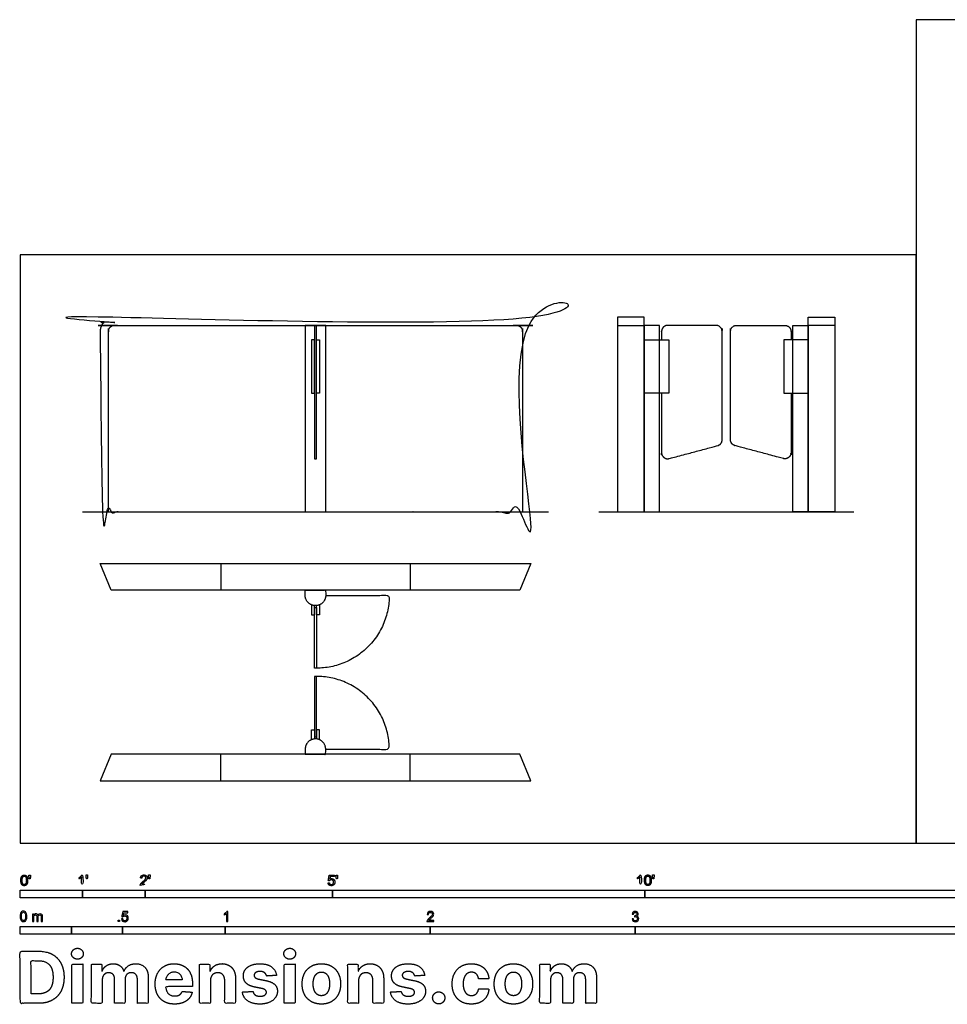
# Model space of a CAD drawing. Units: metres. Extents: x 0 to 9.05, y -0.79 to 4.02.
# Drawn here: x 0 to 4.52, y -0.79 to 4.02 of the extents above; entities that cross this region are included whole.
import ezdxf

# ---------------------------------------------------------------- set-up
doc = ezdxf.new("R2010")
doc.units = ezdxf.units.M
for name, color, linetype, true_color in [('2D$AG-BUILDINGS', 7, 'Continuous', 0x66ccff), ('2D$AG-DETAILS', 7, 'Continuous', 0x66ffff), ('2D$AG-DETAILS-DIAGRAM', 7, 'Continuous', 0xccff66), ('2D$AG-DIAGRAM', 7, 'Continuous', 0xfecc66), ('2D$N-SYMB', 7, 'Continuous', 0x800040), ('2D$X-DIMENSIONS.COM', 7, 'Continuous', 0x800080), ('2D$X-VPRT', 7, 'Continuous', 0xfb02ff)]:
    doc.layers.add(name, color=color, linetype=linetype, true_color=true_color)

msp = doc.modelspace()

# ---------------------------------------------------------------- linework, layer by layer
at = {"layer": '2D$AG-BUILDINGS'}
for points in [[(2.9147, 1.6171), (3.0447, 1.6171), (3.0447, 2.5671), (2.9147, 2.5671)], [(3.9747, 1.6171), (3.8447, 1.6171), (3.8447, 2.5671), (3.9747, 2.5671)], [(1.3907, 1.6171), (1.4907, 1.6171), (1.4907, 2.5271), (1.3907, 2.5271)], [(1.4357, 1.8762), (1.4457, 1.8762), (1.4457, 2.5271), (1.4357, 2.5271)], [(1.4207, 2.1971), (1.4357, 2.1971), (1.4357, 2.4571), (1.4207, 2.4571)], [(1.4607, 2.1971), (1.4457, 2.1971), (1.4457, 2.4571), (1.4607, 2.4571)], [(3.164, 2.1971), (3.0447, 2.1971), (3.0447, 2.4571), (3.164, 2.4571)], [(3.7255, 2.1971), (3.8447, 2.1971), (3.8447, 2.4571), (3.7255, 2.4571)], [(2.4369, 1.2345), (0.4446, 1.2345), (0.3907, 1.3645), (2.4907, 1.3645)], [(1.4457, 0.8545), (1.4357, 0.8545), (1.4357, 1.1503), (1.4457, 1.1503)], [(1.4457, 0.8145), (1.4357, 0.8145), (1.4357, 0.5188), (1.4457, 0.5188)], [(2.4369, 0.4345), (0.4446, 0.4345), (0.3907, 0.3045), (2.4907, 0.3045)]]:
    msp.add_lwpolyline(points, close=True, dxfattribs=at)
for points in [[(2.9147, 2.5271), (3.0447, 2.5271)], [(3.1197, 2.4571), (3.1197, 2.5271), (3.0447, 2.5271), (3.0447, 1.6171), (3.1197, 1.6171), (3.1197, 2.1971)], [(3.7697, 2.4571), (3.7697, 2.5271), (3.8447, 2.5271), (3.8447, 1.6171), (3.7697, 1.6171), (3.7697, 2.1971)], [(3.9747, 2.5271), (3.8447, 2.5271)], [(3.1197, 2.1971), (3.1197, 2.4571)], [(3.7697, 2.1971), (3.7697, 2.4571)], [(1.4207, 1.1637), (1.4207, 1.1153), (1.4357, 1.1153), (1.4357, 1.1598)], [(1.4607, 1.1637), (1.4607, 1.1153), (1.4457, 1.1153), (1.4457, 1.1598)], [(1.4207, 0.5054), (1.4207, 0.5538), (1.4357, 0.5538), (1.4357, 0.5093)], [(1.4607, 0.5054), (1.4607, 0.5538), (1.4457, 0.5538), (1.4457, 0.5093)]]:
    msp.add_lwpolyline(points, dxfattribs=at)
for points, weights, knots in [([(0.3907, 2.4971), (0.3907, 2.5671), (0.4607, 2.5671), (1.4407, 2.5671), (2.4207, 2.5671), (2.4907, 2.5671), (2.4907, 2.4971), (2.4907, 2.0571), (2.4907, 1.6171), (1.4407, 1.6171), (0.3907, 1.6171), (0.3907, 2.0571), (0.3907, 2.4971)], [1, 0.707106781187, 1, 1, 1, 0.707106781187, 1, 1, 1, 1, 1, 1, 1], [0.926316, 0.926316, 0.926316, 11.92189, 11.92189, 12.855223, 12.855223, 23.850798, 23.850798, 24.777113, 24.777113, 234.777113, 234.777113, 235.703429, 235.703429, 235.703429]), ([(0.4307, 1.6171), (0.4307, 2.0571), (0.4307, 2.4971), (0.4307, 2.5271), (0.4607, 2.5271), (1.4407, 2.5271), (2.4207, 2.5271), (2.4507, 2.5271), (2.4507, 2.4971), (2.4507, 2.0571), (2.4507, 1.6171)], [1, 1, 1, 0.707106781186, 1, 1, 1, 0.707106781186, 1, 1, 1], [0, 0, 0, 14.729731, 14.729731, 189.574914, 189.574914, 204.416234, 204.416234, 379.261417, 379.261417, 393.991149, 393.991149, 393.991149]), ([(3.129, 2.1971), (3.129, 2.0517), (3.129, 1.9062), (3.129, 1.8914), (3.1407, 1.8824), (3.1525, 1.8734), (3.1667, 1.8772), (3.2846, 1.9088), (3.4025, 1.9404), (3.4247, 1.9463), (3.4247, 1.9694), (3.4247, 2.2332), (3.4247, 2.4971), (3.4247, 2.5271), (3.3947, 2.5271), (3.2769, 2.5271), (3.159, 2.5271), (3.129, 2.5271), (3.129, 2.4971), (3.129, 2.4771), (3.129, 2.4571)], [1, 1, 1, 0.896872741533, 1, 0.896872741533, 1, 1, 1, 0.793353340291, 1, 1, 1, 0.707106781187, 1, 1, 1, 0.707106781187, 1, 1, 1], [15.512141, 15.512141, 15.512141, 15.952903, 15.952903, 18.701797, 18.701797, 21.45069, 21.45069, 22.247811, 22.247811, 26.174802, 26.174802, 27.083508, 27.083508, 31.795897, 31.795897, 32.593018, 32.593018, 37.305407, 37.305407, 37.366013, 37.366013, 37.366013]), ([(3.7605, 2.1971), (3.7605, 2.0517), (3.7605, 1.9062), (3.7605, 1.8914), (3.7487, 1.8824), (3.737, 1.8734), (3.7227, 1.8772), (3.6048, 1.9088), (3.487, 1.9404), (3.4647, 1.9463), (3.4647, 1.9694), (3.4647, 2.2332), (3.4647, 2.4971), (3.4647, 2.5271), (3.4947, 2.5271), (3.6126, 2.5271), (3.7305, 2.5271), (3.7605, 2.5271), (3.7605, 2.4971), (3.7605, 2.4771), (3.7605, 2.4571)], [1, 1, 1, 0.896872741533, 1, 0.896872741533, 1, 1, 1, 0.793353340291, 1, 1, 1, 0.707106781187, 1, 1, 1, 0.707106781187, 1, 1, 1], [15.512141, 15.512141, 15.512141, 15.952903, 15.952903, 18.701797, 18.701797, 21.45069, 21.45069, 22.247811, 22.247811, 26.174802, 26.174802, 27.083508, 27.083508, 31.795897, 31.795897, 32.593018, 32.593018, 37.305407, 37.305407, 37.366013, 37.366013, 37.366013]), ([(1.3907, 1.2345), (1.3907, 1.222), (1.3907, 1.2095), (1.3907, 1.1595), (1.4407, 1.1595), (1.4907, 1.1595), (1.4907, 1.2095), (1.4907, 1.222), (1.4907, 1.2345), (1.4407, 1.2345), (1.3907, 1.2345)], [1, 1, 1, 0.707106781187, 1, 0.707106781186, 1, 1, 1, 1, 1], [0, 0, 0, 0.333333, 0.333333, 8.187315, 8.187315, 16.041297, 16.041297, 16.37463, 16.37463, 26.37463, 26.37463, 26.37463]), ([(1.3907, 0.4345), (1.3907, 0.447), (1.3907, 0.4595), (1.3907, 0.5095), (1.4407, 0.5095), (1.4907, 0.5095), (1.4907, 0.4595), (1.4907, 0.447), (1.4907, 0.4345), (1.4407, 0.4345), (1.3907, 0.4345)], [1, 1, 1, 0.707106781187, 1, 0.707106781186, 1, 1, 1, 1, 1], [0, 0, 0, 0.333333, 0.333333, 8.187315, 8.187315, 16.041297, 16.041297, 16.37463, 16.37463, 26.37463, 26.37463, 26.37463])]:
    msp.add_rational_spline(points, weights, degree=2, knots=knots, dxfattribs=at)
at = {"layer": '2D$AG-DETAILS'}
for points in [[(0.9786, 1.3645), (0.9786, 1.2345)], [(1.9028, 1.3645), (1.9028, 1.2345)], [(0.9786, 0.3045), (0.9786, 0.4345)], [(1.9028, 0.3045), (1.9028, 0.4345)]]:
    msp.add_lwpolyline(points, dxfattribs=at)
at = {"layer": '2D$AG-DETAILS-DIAGRAM'}
for points in [[(1.4907, 1.2095), (1.6457, 1.2095), (1.8008, 1.2095), (1.8007, 0.8545), (1.4457, 0.8545)], [(1.4907, 0.4595), (1.6457, 0.4595), (1.8008, 0.4595), (1.8007, 0.8145), (1.4457, 0.8145)]]:
    msp.add_rational_spline(points, [1, 1, 1, 0.707139954548, 1], degree=2, knots=[5.126326, 5.126326, 5.126326, 37, 37, 94.330641, 94.330641, 94.330641], dxfattribs=at)
at = {"layer": '2D$AG-DIAGRAM'}
for points in [[(0.3045, 1.6171), (2.5769, 1.6171)], [(2.8231, 1.6171), (4.0664, 1.6171)]]:
    msp.add_lwpolyline(points, dxfattribs=at)
at = {"layer": '2D$N-SYMB'}
for points in [[(0, -0.2667), (0, -0.2286), (0.3048, -0.2286), (0.3048, -0.2667)], [(0.3048, -0.2667), (0.3048, -0.2286), (0.6096, -0.2286), (0.6096, -0.2667)], [(0.6096, -0.2667), (0.6096, -0.2286), (1.524, -0.2286), (1.524, -0.2667)], [(1.524, -0.2667), (1.524, -0.2286), (3.048, -0.2286), (3.048, -0.2667)], [(3.048, -0.2667), (3.048, -0.2286), (6.096, -0.2286), (6.096, -0.2667)], [(0.4786, -0.3823), (0.4786, -0.3754), (0.4855, -0.3754), (0.4855, -0.3823)], [(0, -0.4436), (0, -0.4055), (0.25, -0.4055), (0.25, -0.4436)], [(0.25, -0.4436), (0.25, -0.4055), (0.5, -0.4055), (0.5, -0.4436)], [(0.5, -0.4436), (0.5, -0.4055), (1, -0.4055), (1, -0.4436)], [(1, -0.4436), (1, -0.4055), (2, -0.4055), (2, -0.4436)], [(2, -0.4436), (2, -0.4055), (3, -0.4055), (3, -0.4436)], [(3, -0.4436), (3, -0.4055), (5, -0.4055), (5, -0.4436)]]:
    msp.add_lwpolyline(points, close=True, dxfattribs=at)
for points, degree, knots in [([(0.0037, -0.181), (0.0037, -0.1953), (0.0087, -0.2016), (0.0129, -0.2069), (0.0202, -0.2069), (0.0258, -0.2069), (0.0294, -0.2039), (0.0331, -0.2009), (0.0349, -0.1954), (0.0368, -0.1899), (0.0368, -0.181), (0.0368, -0.1734), (0.0356, -0.169), (0.0345, -0.1645), (0.0325, -0.1615), (0.0305, -0.1584), (0.0274, -0.1567), (0.0243, -0.1551), (0.0202, -0.1551), (0.0147, -0.1551), (0.011, -0.158), (0.0074, -0.161), (0.0055, -0.1665), (0.0037, -0.172), (0.0037, -0.181)], 2, [-12, -12, -12, -11, -11, -10, -10, -9, -9, -8, -8, -7, -7, -6, -6, -5, -5, -4, -4, -3, -3, -2, -2, -1, -1, 0, 0, 0]), ([(0.0101, -0.181), (0.0101, -0.1935), (0.013, -0.1976), (0.0159, -0.2018), (0.0202, -0.2018), (0.0245, -0.2018), (0.0274, -0.1976), (0.0304, -0.1935), (0.0304, -0.181), (0.0304, -0.1685), (0.0274, -0.1643), (0.0245, -0.1602), (0.0202, -0.1602), (0.0159, -0.1602), (0.0133, -0.1639), (0.0101, -0.1685), (0.0101, -0.181)], 2, [0, 0, 0, 1, 1, 2, 2, 3, 3, 4, 4, 5, 5, 6, 6, 7, 7, 8, 8, 8]), ([(0.0449, -0.1732), (0.0468, -0.1732), (0.0487, -0.1732), (0.0495, -0.1685), (0.0504, -0.1638), (0.0504, -0.1595), (0.0504, -0.1553), (0.0468, -0.1553), (0.0433, -0.1553), (0.0433, -0.1595), (0.0433, -0.1638), (0.0441, -0.1685), (0.0449, -0.1732)], 2, [-6, -6, -6, -5, -5, -4, -4, -3, -3, -2, -2, -1, -1, 0, 0, 0]), ([(0.2998, -0.1656), (0.2998, -0.1855), (0.2998, -0.2054), (0.3029, -0.2054), (0.306, -0.2054), (0.306, -0.1799), (0.306, -0.1544), (0.304, -0.1544), (0.302, -0.1544), (0.3004, -0.1577), (0.2964, -0.1612), (0.2925, -0.1647), (0.2873, -0.1671), (0.2873, -0.1701), (0.2873, -0.1732), (0.2902, -0.1721), (0.2939, -0.1699), (0.2975, -0.1678), (0.2998, -0.1656)], 2, [0, 0, 0, 0.130311, 0.130311, 0.150761, 0.150761, 0.317996, 0.317996, 0.331175, 0.331175, 1.331175, 1.331175, 2.331175, 2.331175, 3.331175, 3.331175, 4.331175, 4.331175, 5.331175, 5.331175, 5.331175]), ([(0.3237, -0.1726), (0.3257, -0.1726), (0.3276, -0.1726), (0.3284, -0.1678), (0.3292, -0.1631), (0.3292, -0.1588), (0.3292, -0.1546), (0.3257, -0.1546), (0.3221, -0.1546), (0.3221, -0.1588), (0.3221, -0.1631), (0.3229, -0.1678), (0.3237, -0.1726)], 2, [-6, -6, -6, -5, -5, -4, -4, -3, -3, -2, -2, -1, -1, 0, 0, 0]), ([(0.5863, -0.2054), (0.6031, -0.2054), (0.6198, -0.2054), (0.6198, -0.2024), (0.6198, -0.1994), (0.6074, -0.1994), (0.5949, -0.1994), (0.596, -0.1977), (0.5976, -0.196), (0.5992, -0.1943), (0.6048, -0.1896), (0.6115, -0.1839), (0.6144, -0.1807), (0.6173, -0.1774), (0.6185, -0.1745), (0.6198, -0.1715), (0.6198, -0.1685), (0.6198, -0.1625), (0.6155, -0.1584), (0.6113, -0.1544), (0.6039, -0.1544), (0.5967, -0.1544), (0.5924, -0.1581), (0.5881, -0.1619), (0.5875, -0.1691), (0.5907, -0.1694), (0.5939, -0.1697), (0.5939, -0.165), (0.5966, -0.1623), (0.5993, -0.1596), (0.6038, -0.1596), (0.6081, -0.1596), (0.6107, -0.1621), (0.6134, -0.1646), (0.6134, -0.1683), (0.6134, -0.1719), (0.6105, -0.1758), (0.6075, -0.1798), (0.5993, -0.1866), (0.5939, -0.191), (0.5911, -0.1943), (0.5883, -0.1976), (0.587, -0.201), (0.5862, -0.2031), (0.5863, -0.2054)], 2, [0, 0, 0, 0.110089, 0.110089, 0.129743, 0.129743, 0.211429, 0.211429, 1.211429, 1.211429, 2.211429, 2.211429, 3.211429, 3.211429, 4.211429, 4.211429, 5.211429, 5.211429, 6.211429, 6.211429, 7.211429, 7.211429, 8.211429, 8.211429, 9.211429, 9.211429, 10.211429, 10.211429, 11.211429, 11.211429, 12.211429, 12.211429, 13.211429, 13.211429, 14.211429, 14.211429, 15.211429, 15.211429, 16.211429, 16.211429, 17.211429, 17.211429, 18.211429, 18.211429, 19.211429, 19.211429, 19.211429]), ([(0.6283, -0.1726), (0.6302, -0.1726), (0.6321, -0.1726), (0.633, -0.1678), (0.6338, -0.1631), (0.6338, -0.1588), (0.6338, -0.1546), (0.6302, -0.1546), (0.6267, -0.1546), (0.6267, -0.1588), (0.6267, -0.1631), (0.6275, -0.1678), (0.6283, -0.1726)], 2, [-6, -6, -6, -5, -5, -4, -4, -3, -3, -2, -2, -1, -1, 0, 0, 0]), ([(1.502, -0.1927), (1.5026, -0.1991), (1.507, -0.203), (1.5114, -0.2069), (1.5183, -0.2069), (1.5268, -0.2069), (1.5317, -0.2007), (1.5357, -0.1957), (1.5357, -0.1888), (1.5357, -0.1816), (1.5311, -0.177), (1.5265, -0.1724), (1.5199, -0.1724), (1.5149, -0.1724), (1.5103, -0.1756), (1.5117, -0.1687), (1.513, -0.1619), (1.5232, -0.1619), (1.5333, -0.1619), (1.5333, -0.1589), (1.5333, -0.156), (1.5207, -0.156), (1.508, -0.156), (1.5056, -0.169), (1.5031, -0.182), (1.506, -0.1824), (1.509, -0.1828), (1.5104, -0.1806), (1.5128, -0.1793), (1.5152, -0.1779), (1.5182, -0.1779), (1.5231, -0.1779), (1.5261, -0.181), (1.5291, -0.1841), (1.5291, -0.1894), (1.5291, -0.195), (1.5259, -0.1984), (1.5228, -0.2018), (1.5183, -0.2018), (1.5146, -0.2018), (1.5119, -0.1994), (1.5093, -0.197), (1.5086, -0.1922), (1.5053, -0.1925), (1.502, -0.1927)], 2, [-29, -29, -29, -28, -28, -27, -27, -26, -26, -25, -25, -24, -24, -23, -23, -22, -22, -21, -21, -20, -20, -19, -19, -18, -18, -17, -17, -16, -16, -15, -15, -14, -14, -13, -13, -12, -12, -11, -11, -10, -10, -9, -9, -8, -8, -7, -7, -7]), ([(1.5432, -0.1732), (1.5451, -0.1732), (1.5471, -0.1732), (1.5479, -0.1685), (1.5487, -0.1638), (1.5487, -0.1595), (1.5487, -0.1553), (1.5452, -0.1553), (1.5416, -0.1553), (1.5416, -0.1595), (1.5416, -0.1638), (1.5424, -0.1685), (1.5432, -0.1732)], 2, [-6, -6, -6, -5, -5, -4, -4, -3, -3, -2, -2, -1, -1, 0, 0, 0]), ([(3.0234, -0.1656), (3.0234, -0.1855), (3.0234, -0.2054), (3.0265, -0.2054), (3.0296, -0.2054), (3.0296, -0.1799), (3.0296, -0.1544), (3.0276, -0.1544), (3.0256, -0.1544), (3.024, -0.1577), (3.0201, -0.1612), (3.0162, -0.1647), (3.0109, -0.1671), (3.0109, -0.1701), (3.0109, -0.1732), (3.0138, -0.1721), (3.0175, -0.1699), (3.0211, -0.1678), (3.0234, -0.1656)], 2, [0, 0, 0, 0.130311, 0.130311, 0.150761, 0.150761, 0.317996, 0.317996, 0.331175, 0.331175, 1.331175, 1.331175, 2.331175, 2.331175, 3.331175, 3.331175, 4.331175, 4.331175, 5.331175, 5.331175, 5.331175]), ([(3.0456, -0.1803), (3.0456, -0.1946), (3.0506, -0.201), (3.0548, -0.2062), (3.0621, -0.2062), (3.0677, -0.2062), (3.0714, -0.2032), (3.075, -0.2002), (3.0769, -0.1948), (3.0787, -0.1893), (3.0787, -0.1803), (3.0787, -0.1728), (3.0776, -0.1683), (3.0764, -0.1639), (3.0744, -0.1608), (3.0724, -0.1577), (3.0693, -0.156), (3.0662, -0.1544), (3.0621, -0.1544), (3.0566, -0.1544), (3.0529, -0.1574), (3.0493, -0.1603), (3.0474, -0.1658), (3.0456, -0.1713), (3.0456, -0.1803)], 2, [-12, -12, -12, -11, -11, -10, -10, -9, -9, -8, -8, -7, -7, -6, -6, -5, -5, -4, -4, -3, -3, -2, -2, -1, -1, 0, 0, 0]), ([(3.052, -0.1803), (3.052, -0.1928), (3.0549, -0.197), (3.0578, -0.2011), (3.0621, -0.2011), (3.0664, -0.2011), (3.0694, -0.1969), (3.0723, -0.1928), (3.0723, -0.1803), (3.0723, -0.1678), (3.0694, -0.1637), (3.0664, -0.1596), (3.0621, -0.1596), (3.0578, -0.1596), (3.0552, -0.1632), (3.052, -0.1678), (3.052, -0.1803)], 2, [0, 0, 0, 1, 1, 2, 2, 3, 3, 4, 4, 5, 5, 6, 6, 7, 7, 8, 8, 8]), ([(3.0868, -0.1726), (3.0887, -0.1726), (3.0906, -0.1726), (3.0915, -0.1678), (3.0923, -0.1631), (3.0923, -0.1588), (3.0923, -0.1546), (3.0888, -0.1546), (3.0852, -0.1546), (3.0852, -0.1588), (3.0852, -0.1631), (3.086, -0.1678), (3.0868, -0.1726)], 2, [-6, -6, -6, -5, -5, -4, -4, -3, -3, -2, -2, -1, -1, 0, 0, 0]), ([(0, -0.3565), (0, -0.3508), (0.0006, -0.3459), (0.0018, -0.3423), (0.003, -0.3387), (0.0048, -0.336), (0.0072, -0.3339), (0.0096, -0.3321), (0.0127, -0.3309), (0.0163, -0.3309), (0.019, -0.3309), (0.0214, -0.3315), (0.0235, -0.3327), (0.0256, -0.3336), (0.0271, -0.3354), (0.0286, -0.3372), (0.0298, -0.3393), (0.0307, -0.3417), (0.0316, -0.3447), (0.0322, -0.3478), (0.0328, -0.3517), (0.0328, -0.3565), (0.0328, -0.3625), (0.0322, -0.3673), (0.031, -0.3709), (0.0298, -0.3746), (0.028, -0.3773), (0.0256, -0.3794), (0.0232, -0.3812), (0.0202, -0.3818), (0.0163, -0.3818), (0.0114, -0.3818), (0.0078, -0.3806), (0.0051, -0.377), (0.0018, -0.3728), (0, -0.3661), (0, -0.3565)], 3, [0, 0, 0, 0, 1, 1, 1, 2, 2, 2, 3, 3, 3, 4, 4, 4, 5, 5, 5, 6, 6, 6, 7, 7, 7, 8, 8, 8, 9, 9, 9, 10, 10, 10, 11, 11, 11, 12, 12, 12, 12]), ([(0.0063, -0.3565), (0.0063, -0.3649), (0.0072, -0.3703), (0.0093, -0.3731), (0.0111, -0.3758), (0.0136, -0.3773), (0.0163, -0.3773), (0.0193, -0.3773), (0.0217, -0.3758), (0.0235, -0.3731), (0.0253, -0.3703), (0.0265, -0.3649), (0.0265, -0.3565), (0.0265, -0.3484), (0.0253, -0.3429), (0.0235, -0.3402), (0.0217, -0.3375), (0.0193, -0.336), (0.0163, -0.336), (0.0136, -0.336), (0.0111, -0.3372), (0.0096, -0.3396), (0.0075, -0.3426), (0.0063, -0.3484), (0.0063, -0.3565)], 3, [0, 0, 0, 0, 1, 1, 1, 2, 2, 2, 3, 3, 3, 4, 4, 4, 5, 5, 5, 6, 6, 6, 7, 7, 7, 8, 8, 8, 8]), ([(0.4946, -0.3693), (0.4967, -0.3691), (0.4988, -0.3689), (0.5009, -0.3687), (0.5015, -0.372), (0.5024, -0.3741), (0.5042, -0.376), (0.506, -0.3775), (0.5081, -0.3784), (0.5105, -0.3784), (0.5136, -0.3784), (0.516, -0.3772), (0.5181, -0.3748), (0.5202, -0.3726), (0.5211, -0.3696), (0.5211, -0.366), (0.5211, -0.3624), (0.5202, -0.3597), (0.5184, -0.3576), (0.5163, -0.3558), (0.5136, -0.3546), (0.5105, -0.3546), (0.5084, -0.3546), (0.5066, -0.3552), (0.5051, -0.3561), (0.5036, -0.357), (0.5024, -0.3582), (0.5015, -0.3594), (0.4995, -0.3592), (0.4975, -0.359), (0.4955, -0.3588), (0.4971, -0.3502), (0.4987, -0.3415), (0.5003, -0.3329), (0.5086, -0.3329), (0.517, -0.3329), (0.5253, -0.3329), (0.5253, -0.3349), (0.5253, -0.3369), (0.5253, -0.3389), (0.5187, -0.3389), (0.512, -0.3389), (0.5054, -0.3389), (0.5045, -0.3434), (0.5036, -0.3479), (0.5027, -0.3525), (0.5057, -0.3504), (0.5087, -0.3491), (0.512, -0.3491), (0.5166, -0.3491), (0.5202, -0.3507), (0.5232, -0.3537), (0.5262, -0.3567), (0.5277, -0.3606), (0.5277, -0.3654), (0.5277, -0.3699), (0.5265, -0.3738), (0.5238, -0.3772), (0.5205, -0.3814), (0.5163, -0.3829), (0.5105, -0.3829), (0.506, -0.3829), (0.5024, -0.382), (0.4994, -0.3796), (0.4967, -0.3769), (0.4949, -0.3735), (0.4946, -0.3693)], 3, [0, 0, 0, 0, 1, 1, 1, 2, 2, 2, 3, 3, 3, 4, 4, 4, 5, 5, 5, 6, 6, 6, 7, 7, 7, 8, 8, 8, 9, 9, 9, 10, 10, 10, 11, 11, 11, 12, 12, 12, 13, 13, 13, 14, 14, 14, 15, 15, 15, 16, 16, 16, 17, 17, 17, 18, 18, 18, 19, 19, 19, 20, 20, 20, 21, 21, 21, 22, 22, 22, 22]), ([(1.013, -0.3823), (1.0109, -0.3823), (1.0089, -0.3823), (1.0069, -0.3823), (1.0069, -0.3692), (1.0069, -0.3562), (1.0069, -0.3431), (1.0054, -0.3446), (1.0033, -0.3461), (1.0009, -0.3473), (0.9985, -0.3488), (0.9964, -0.3501), (0.9946, -0.3507), (0.9946, -0.3486), (0.9946, -0.3466), (0.9946, -0.3446), (0.9979, -0.3431), (1.0009, -0.341), (1.0036, -0.3389), (1.006, -0.3365), (1.0078, -0.3344), (1.009, -0.332), (1.0103, -0.332), (1.0116, -0.332), (1.013, -0.332), (1.013, -0.3487), (1.013, -0.3655), (1.013, -0.3823)], 3, [0, 0, 0, 0, 1, 1, 1, 2, 2, 2, 3, 3, 3, 4, 4, 4, 5, 5, 5, 6, 6, 6, 7, 7, 7, 8, 8, 8, 9, 9, 9, 9]), ([(2.0175, -0.3766), (2.0175, -0.3785), (2.0175, -0.3804), (2.0175, -0.3823), (2.0065, -0.3823), (1.9956, -0.3823), (1.9846, -0.3823), (1.9843, -0.3811), (1.9846, -0.3796), (1.9852, -0.3781), (1.9861, -0.376), (1.9873, -0.3735), (1.9892, -0.3714), (1.9913, -0.3693), (1.9937, -0.3669), (1.9973, -0.3639), (2.0027, -0.3594), (2.0063, -0.3558), (2.0084, -0.3534), (2.0102, -0.3507), (2.0111, -0.3482), (2.0111, -0.3458), (2.0111, -0.3434), (2.0102, -0.3413), (2.0087, -0.3398), (2.0069, -0.338), (2.0045, -0.3371), (2.0018, -0.3371), (1.9988, -0.3371), (1.9964, -0.338), (1.9946, -0.3398), (1.9928, -0.3416), (1.9919, -0.344), (1.9919, -0.3473), (1.9898, -0.3471), (1.9877, -0.3469), (1.9855, -0.3467), (1.9861, -0.3419), (1.9877, -0.3383), (1.9907, -0.3359), (1.9934, -0.3335), (1.9973, -0.332), (2.0018, -0.332), (2.0066, -0.332), (2.0105, -0.3335), (2.0133, -0.3362), (2.0163, -0.3389), (2.0175, -0.3422), (2.0175, -0.3461), (2.0175, -0.3479), (2.0172, -0.3501), (2.0163, -0.3519), (2.0154, -0.354), (2.0142, -0.3558), (2.0123, -0.3582), (2.0102, -0.3603), (2.0072, -0.363), (2.0027, -0.3669), (1.9991, -0.3699), (1.9967, -0.372), (1.9958, -0.3732), (1.9946, -0.3741), (1.9937, -0.3754), (1.9931, -0.3766), (2.0012, -0.3766), (2.0093, -0.3766), (2.0175, -0.3766)], 3, [0, 0, 0, 0, 1, 1, 1, 2, 2, 2, 3, 3, 3, 4, 4, 4, 5, 5, 5, 6, 6, 6, 7, 7, 7, 8, 8, 8, 9, 9, 9, 10, 10, 10, 11, 11, 11, 12, 12, 12, 13, 13, 13, 14, 14, 14, 15, 15, 15, 16, 16, 16, 17, 17, 17, 18, 18, 18, 19, 19, 19, 20, 20, 20, 21, 21, 21, 22, 22, 22, 22]), ([(2.9849, -0.3693), (2.987, -0.369), (2.9892, -0.3687), (2.9913, -0.3684), (2.9919, -0.3717), (2.9931, -0.3745), (2.9949, -0.376), (2.9964, -0.3775), (2.9985, -0.3784), (3.0009, -0.3784), (3.0039, -0.3784), (3.0063, -0.3772), (3.0084, -0.3754), (3.0102, -0.3732), (3.0114, -0.3708), (3.0114, -0.3678), (3.0114, -0.3648), (3.0102, -0.3627), (3.0084, -0.3609), (3.0066, -0.3591), (3.0042, -0.3579), (3.0015, -0.3579), (3.0003, -0.3579), (2.9988, -0.3582), (2.9973, -0.3588), (2.9975, -0.357), (2.9977, -0.3552), (2.9979, -0.3534), (2.9982, -0.3534), (2.9985, -0.3534), (2.9988, -0.3534), (3.0015, -0.3534), (3.0039, -0.3528), (3.006, -0.3513), (3.0081, -0.3501), (3.009, -0.3479), (3.009, -0.3449), (3.009, -0.3428), (3.0081, -0.341), (3.0066, -0.3395), (3.0051, -0.338), (3.0033, -0.3371), (3.0009, -0.3371), (2.9985, -0.3371), (2.9964, -0.338), (2.9949, -0.3395), (2.9934, -0.341), (2.9922, -0.3431), (2.9919, -0.3461), (2.9898, -0.3458), (2.9877, -0.3455), (2.9855, -0.3452), (2.9864, -0.341), (2.988, -0.3377), (2.9907, -0.3356), (2.9934, -0.3332), (2.9967, -0.332), (3.0006, -0.332), (3.0033, -0.332), (3.006, -0.3326), (3.0081, -0.3338), (3.0105, -0.335), (3.0123, -0.3368), (3.0136, -0.3386), (3.0148, -0.3407), (3.0154, -0.3428), (3.0154, -0.3452), (3.0154, -0.3473), (3.0148, -0.3491), (3.0136, -0.351), (3.0123, -0.3528), (3.0108, -0.3543), (3.0084, -0.3552), (3.0114, -0.3561), (3.0139, -0.3573), (3.0154, -0.3597), (3.0169, -0.3618), (3.0178, -0.3645), (3.0178, -0.3675), (3.0178, -0.372), (3.0163, -0.3757), (3.013, -0.3787), (3.0099, -0.3817), (3.0057, -0.3829), (3.0009, -0.3829), (2.9967, -0.3829), (2.9928, -0.382), (2.9901, -0.3793), (2.987, -0.3769), (2.9855, -0.3732), (2.9849, -0.3693)], 3, [0, 0, 0, 0, 1, 1, 1, 2, 2, 2, 3, 3, 3, 4, 4, 4, 5, 5, 5, 6, 6, 6, 7, 7, 7, 8, 8, 8, 9, 9, 9, 10, 10, 10, 11, 11, 11, 12, 12, 12, 13, 13, 13, 14, 14, 14, 15, 15, 15, 16, 16, 16, 17, 17, 17, 18, 18, 18, 19, 19, 19, 20, 20, 20, 21, 21, 21, 22, 22, 22, 23, 23, 23, 24, 24, 24, 25, 25, 25, 26, 26, 26, 27, 27, 27, 28, 28, 28, 29, 29, 29, 30, 30, 30, 30]), ([(0.0602, -0.3812), (0.0602, -0.3691), (0.0602, -0.3571), (0.0602, -0.345), (0.062, -0.345), (0.0639, -0.345), (0.0657, -0.345), (0.0657, -0.3468), (0.0657, -0.3485), (0.0657, -0.3502), (0.0669, -0.3484), (0.0684, -0.3469), (0.0702, -0.3459), (0.072, -0.3447), (0.0741, -0.3441), (0.0765, -0.3441), (0.0792, -0.3441), (0.0816, -0.3447), (0.0831, -0.3459), (0.0849, -0.3472), (0.0861, -0.3487), (0.0867, -0.3505), (0.0898, -0.3462), (0.0934, -0.3441), (0.0982, -0.3441), (0.1018, -0.3441), (0.1045, -0.3453), (0.1063, -0.3472), (0.1084, -0.3493), (0.1093, -0.3523), (0.1093, -0.3565), (0.1093, -0.3647), (0.1093, -0.373), (0.1093, -0.3812), (0.1073, -0.3812), (0.1053, -0.3812), (0.1033, -0.3812), (0.1033, -0.3737), (0.1033, -0.3661), (0.1033, -0.3586), (0.1033, -0.3559), (0.103, -0.3544), (0.1027, -0.3532), (0.1021, -0.352), (0.1015, -0.3511), (0.1003, -0.3505), (0.0994, -0.3499), (0.0982, -0.3496), (0.0967, -0.3496), (0.0943, -0.3496), (0.0922, -0.3505), (0.0904, -0.352), (0.0886, -0.3538), (0.088, -0.3565), (0.088, -0.3601), (0.088, -0.3671), (0.088, -0.3742), (0.088, -0.3812), (0.0858, -0.3812), (0.0837, -0.3812), (0.0816, -0.3812), (0.0816, -0.3734), (0.0816, -0.3655), (0.0816, -0.3577), (0.0816, -0.355), (0.0813, -0.3529), (0.0801, -0.3517), (0.0792, -0.3502), (0.0774, -0.3496), (0.0753, -0.3496), (0.0735, -0.3496), (0.072, -0.3499), (0.0705, -0.3511), (0.069, -0.352), (0.0681, -0.3532), (0.0672, -0.355), (0.0666, -0.3568), (0.0663, -0.3592), (0.0663, -0.3625), (0.0663, -0.3687), (0.0663, -0.375), (0.0663, -0.3812), (0.0643, -0.3812), (0.0622, -0.3812), (0.0602, -0.3812)], 3, [0, 0, 0, 0, 1, 1, 1, 2, 2, 2, 3, 3, 3, 4, 4, 4, 5, 5, 5, 6, 6, 6, 7, 7, 7, 8, 8, 8, 9, 9, 9, 10, 10, 10, 11, 11, 11, 12, 12, 12, 13, 13, 13, 14, 14, 14, 15, 15, 15, 16, 16, 16, 17, 17, 17, 18, 18, 18, 19, 19, 19, 20, 20, 20, 21, 21, 21, 22, 22, 22, 23, 23, 23, 24, 24, 24, 25, 25, 25, 26, 26, 26, 27, 27, 27, 28, 28, 28, 28])]:
    msp.add_open_spline(points, degree=degree, knots=knots, dxfattribs=at)
at = {"layer": '2D$X-DIMENSIONS.COM'}
for points, degree, knots in [([(0.09, -0.7807), (0.1287, -0.7807), (0.1566, -0.7654), (0.1844, -0.7502), (0.1994, -0.7216), (0.2143, -0.6931), (0.2143, -0.6534), (0.2143, -0.6138), (0.1994, -0.5854), (0.1844, -0.557), (0.1568, -0.5419), (0.1291, -0.5267), (0.0908, -0.5267), (0.0454, -0.5267), (0, -0.5267), (0, -0.6537), (0, -0.7807), (0.045, -0.7807), (0.09, -0.7807)], 2, [-15, -15, -15, -14, -14, -13, -13, -12, -12, -11, -11, -10, -10, -9, -9, -8, -8, -7, -7, -6, -6, -6]), ([(0.2797, -0.5656), (0.2915, -0.5656), (0.2998, -0.5577), (0.3082, -0.5499), (0.3082, -0.5388), (0.3082, -0.5279), (0.2998, -0.52), (0.2915, -0.5121), (0.2795, -0.5121), (0.2679, -0.5121), (0.2595, -0.52), (0.251, -0.5279), (0.251, -0.5388), (0.251, -0.5499), (0.2595, -0.5577), (0.2679, -0.5656), (0.2797, -0.5656)], 2, [-8, -8, -8, -7, -7, -6, -6, -5, -5, -4, -4, -3, -3, -2, -2, -1, -1, 0, 0, 0]), ([(1.3153, -0.5656), (1.3271, -0.5656), (1.3354, -0.5577), (1.3438, -0.5499), (1.3438, -0.5388), (1.3438, -0.5279), (1.3354, -0.52), (1.3271, -0.5121), (1.3151, -0.5121), (1.3035, -0.5121), (1.2951, -0.52), (1.2866, -0.5279), (1.2866, -0.5388), (1.2866, -0.5499), (1.2951, -0.5577), (1.3035, -0.5656), (1.3153, -0.5656)], 2, [-8, -8, -8, -7, -7, -6, -6, -5, -5, -4, -4, -3, -3, -2, -2, -1, -1, 0, 0, 0]), ([(0.0878, -0.7346), (0.1116, -0.7346), (0.1279, -0.7262), (0.1442, -0.7177), (0.1525, -0.6997), (0.1607, -0.6818), (0.1607, -0.6534), (0.1607, -0.6253), (0.1525, -0.6074), (0.1442, -0.5895), (0.128, -0.5811), (0.1117, -0.5727), (0.0879, -0.5727), (0.0708, -0.5727), (0.0537, -0.5727), (0.0537, -0.6537), (0.0537, -0.7346), (0.0708, -0.7346), (0.0878, -0.7346)], 2, [-7.813477, -7.813477, -7.813477, -6.813477, -6.813477, -5.813477, -5.813477, -4.813477, -4.813477, -3.813477, -3.813477, -2.813477, -2.813477, -1.813477, -1.813477, -1.543945, -1.543945, -0.268555, -0.268555, 0, 0, 0]), ([(0.253, -0.7807), (0.2794, -0.7807), (0.3058, -0.7807), (0.3058, -0.6854), (0.3058, -0.5902), (0.2794, -0.5902), (0.253, -0.5902), (0.253, -0.6854), (0.253, -0.7807)], 2, [-4, -4, -4, -3, -3, -2, -2, -1, -1, 0, 0, 0]), ([(0.4006, -0.6238), (0.3995, -0.6238), (0.3984, -0.6238), (0.3984, -0.607), (0.3984, -0.5902), (0.3732, -0.5902), (0.348, -0.5902), (0.348, -0.6854), (0.348, -0.7807), (0.3744, -0.7807), (0.4008, -0.7807), (0.4008, -0.7235), (0.4008, -0.6663), (0.4008, -0.6558), (0.4049, -0.6479), (0.409, -0.64), (0.416, -0.6356), (0.423, -0.6312), (0.4318, -0.6312), (0.4449, -0.6312), (0.4529, -0.6395), (0.4609, -0.6478), (0.4609, -0.6618), (0.4609, -0.7213), (0.4609, -0.7807), (0.4865, -0.7807), (0.5121, -0.7807), (0.5121, -0.7225), (0.5121, -0.6643), (0.5121, -0.6494), (0.5202, -0.6403), (0.5282, -0.6312), (0.5426, -0.6312), (0.5553, -0.6312), (0.5637, -0.6391), (0.5721, -0.6471), (0.5721, -0.663), (0.5721, -0.7218), (0.5721, -0.7807), (0.5985, -0.7807), (0.6248, -0.7807), (0.6248, -0.7166), (0.6248, -0.6525), (0.6248, -0.6215), (0.6081, -0.6046), (0.5915, -0.5877), (0.5648, -0.5877), (0.5438, -0.5877), (0.5285, -0.5975), (0.5132, -0.6074), (0.5074, -0.6238), (0.5064, -0.6238), (0.5054, -0.6238), (0.5008, -0.6072), (0.487, -0.5974), (0.4733, -0.5877), (0.4537, -0.5877), (0.4343, -0.5877), (0.4204, -0.5974), (0.4065, -0.607), (0.4006, -0.6238)], 2, [0, 0, 0, 0.017578, 0.017578, 0.282227, 0.282227, 0.678711, 0.678711, 2.178711, 2.178711, 2.594727, 2.594727, 3.495117, 3.495117, 4.495117, 4.495117, 5.495117, 5.495117, 6.495117, 6.495117, 7.495117, 7.495117, 8.495117, 8.495117, 9.495117, 9.495117, 10.495117, 10.495117, 11.495117, 11.495117, 12.495117, 12.495117, 13.495117, 13.495117, 14.495117, 14.495117, 15.495117, 15.495117, 16.495117, 16.495117, 17.495117, 17.495117, 18.495117, 18.495117, 19.495117, 19.495117, 20.495117, 20.495117, 21.495117, 21.495117, 22.495117, 22.495117, 23.495117, 23.495117, 24.495117, 24.495117, 25.495117, 25.495117, 26.495117, 26.495117, 27.495117, 27.495117, 27.495117]), ([(0.7533, -0.7844), (0.7769, -0.7844), (0.7949, -0.7771), (0.813, -0.7699), (0.8244, -0.7568), (0.8359, -0.7437), (0.8396, -0.7261), (0.8152, -0.7245), (0.7908, -0.7229), (0.788, -0.7301), (0.7828, -0.735), (0.7776, -0.74), (0.7703, -0.7425), (0.763, -0.7449), (0.7542, -0.7449), (0.7409, -0.7449), (0.7312, -0.7394), (0.7216, -0.7338), (0.7163, -0.7235), (0.711, -0.7132), (0.711, -0.6989), (0.7759, -0.6989), (0.8408, -0.6989), (0.8408, -0.6917), (0.8408, -0.6844), (0.8408, -0.6601), (0.8339, -0.6419), (0.8271, -0.6238), (0.8149, -0.6117), (0.8027, -0.5997), (0.7864, -0.5937), (0.7701, -0.5877), (0.7512, -0.5877), (0.7232, -0.5877), (0.7024, -0.6001), (0.6816, -0.6125), (0.6702, -0.6347), (0.6588, -0.6569), (0.6588, -0.6863), (0.6588, -0.7164), (0.6702, -0.7384), (0.6816, -0.7604), (0.7028, -0.7724), (0.7239, -0.7844), (0.7533, -0.7844)], 2, [-3, -3, -3, -1.999602, -1.999602, -0.999203, -0.999203, 0.001195, 0.001195, 1.001594, 1.001594, 2.001992, 2.001992, 3.00239, 3.00239, 4.002789, 4.002789, 5.003187, 5.003187, 6.003586, 6.003586, 7.003984, 7.003984, 7.810461, 7.810461, 8.810461, 8.810461, 9.810461, 9.810461, 10.810461, 10.810461, 11.810461, 11.810461, 12.810461, 12.810461, 13.810461, 13.810461, 14.810461, 14.810461, 15.810461, 15.810461, 16.810461, 16.810461, 17.810461, 17.810461, 18.810461, 18.810461, 18.810461]), ([(0.9281, -0.6705), (0.9282, -0.6582), (0.9327, -0.6495), (0.9372, -0.6408), (0.9454, -0.6362), (0.9535, -0.6316), (0.9642, -0.6316), (0.98, -0.6316), (0.9891, -0.6414), (0.9981, -0.6513), (0.998, -0.6688), (0.998, -0.7247), (0.998, -0.7807), (1.0244, -0.7807), (1.0509, -0.7807), (1.0509, -0.72), (1.0509, -0.6594), (1.0509, -0.6372), (1.0427, -0.6211), (1.0345, -0.605), (1.0197, -0.5964), (1.005, -0.5877), (0.9851, -0.5877), (0.9639, -0.5877), (0.949, -0.5974), (0.9341, -0.6072), (0.9278, -0.6238), (0.9267, -0.6238), (0.9256, -0.6238), (0.9256, -0.607), (0.9256, -0.5902), (0.9004, -0.5902), (0.8752, -0.5902), (0.8752, -0.6854), (0.8752, -0.7807), (0.9017, -0.7807), (0.9281, -0.7807), (0.9281, -0.7256), (0.9281, -0.6705)], 2, [-32, -32, -32, -31, -31, -30, -30, -29, -29, -28, -28, -27, -27, -26, -26, -25, -25, -24, -24, -23, -23, -22, -22, -21, -21, -20, -20, -19, -19, -18, -18, -17, -17, -16, -16, -15, -15, -14, -14, -13, -13, -13]), ([(1.2509, -0.6445), (1.2474, -0.6182), (1.2267, -0.6029), (1.2059, -0.5877), (1.1698, -0.5877), (1.1454, -0.5877), (1.1272, -0.5949), (1.109, -0.6021), (1.099, -0.6153), (1.089, -0.6286), (1.089, -0.647), (1.089, -0.6683), (1.1026, -0.6821), (1.1162, -0.6958), (1.1441, -0.7014), (1.1606, -0.7047), (1.1771, -0.708), (1.1895, -0.7105), (1.1955, -0.7151), (1.2014, -0.7198), (1.2015, -0.727), (1.2014, -0.7355), (1.1929, -0.7409), (1.1844, -0.7463), (1.1705, -0.7463), (1.1564, -0.7463), (1.1473, -0.7403), (1.1383, -0.7343), (1.1359, -0.7227), (1.1099, -0.7241), (1.084, -0.7255), (1.0878, -0.7528), (1.1102, -0.7686), (1.1326, -0.7844), (1.1704, -0.7844), (1.1952, -0.7844), (1.2143, -0.7765), (1.2333, -0.7686), (1.2443, -0.7545), (1.2552, -0.7404), (1.2552, -0.7216), (1.2552, -0.701), (1.2416, -0.6884), (1.228, -0.6757), (1.2002, -0.67), (1.1829, -0.6666), (1.1657, -0.6631), (1.1524, -0.6602), (1.147, -0.6555), (1.1415, -0.6508), (1.1415, -0.644), (1.1415, -0.6354), (1.1499, -0.6303), (1.1584, -0.6251), (1.1707, -0.6251), (1.1798, -0.6251), (1.1865, -0.6282), (1.1931, -0.6312), (1.1972, -0.6362), (1.2013, -0.6413), (1.2025, -0.6475), (1.2267, -0.646), (1.2509, -0.6445)], 2, [-45, -45, -45, -44, -44, -43, -43, -42, -42, -41, -41, -40, -40, -39, -39, -38, -38, -37, -37, -36, -36, -35, -35, -34, -34, -33, -33, -32, -32, -31, -31, -30, -30, -29, -29, -28, -28, -27, -27, -26, -26, -25, -25, -24, -24, -23, -23, -22, -22, -21, -21, -20, -20, -19, -19, -18, -18, -17, -17, -16, -16, -15, -15, -14, -14, -14]), ([(1.2886, -0.7807), (1.315, -0.7807), (1.3414, -0.7807), (1.3414, -0.6854), (1.3414, -0.5902), (1.315, -0.5902), (1.2886, -0.5902), (1.2886, -0.6854), (1.2886, -0.7807)], 2, [-4, -4, -4, -3, -3, -2, -2, -1, -1, 0, 0, 0]), ([(1.4697, -0.7844), (1.4986, -0.7844), (1.5196, -0.772), (1.5406, -0.7597), (1.552, -0.7376), (1.5634, -0.7154), (1.5634, -0.6862), (1.5634, -0.6566), (1.552, -0.6345), (1.5406, -0.6124), (1.5196, -0.6), (1.4986, -0.5877), (1.4697, -0.5877), (1.4408, -0.5877), (1.4198, -0.6), (1.3987, -0.6124), (1.3873, -0.6345), (1.3759, -0.6566), (1.3759, -0.6862), (1.3759, -0.7154), (1.3873, -0.7376), (1.3987, -0.7597), (1.4198, -0.772), (1.4408, -0.7844), (1.4697, -0.7844)], 2, [-12, -12, -12, -11, -11, -10, -10, -9, -9, -8, -8, -7, -7, -6, -6, -5, -5, -4, -4, -3, -3, -2, -2, -1, -1, 0, 0, 0]), ([(1.6508, -0.6705), (1.6509, -0.6582), (1.6554, -0.6495), (1.6599, -0.6408), (1.6681, -0.6362), (1.6762, -0.6316), (1.6868, -0.6316), (1.7027, -0.6316), (1.7118, -0.6414), (1.7208, -0.6513), (1.7207, -0.6688), (1.7207, -0.7247), (1.7207, -0.7807), (1.7471, -0.7807), (1.7735, -0.7807), (1.7735, -0.72), (1.7735, -0.6594), (1.7735, -0.6372), (1.7653, -0.6211), (1.7572, -0.605), (1.7424, -0.5964), (1.7276, -0.5877), (1.7078, -0.5877), (1.6866, -0.5877), (1.6717, -0.5974), (1.6568, -0.6072), (1.6505, -0.6238), (1.6494, -0.6238), (1.6483, -0.6238), (1.6483, -0.607), (1.6483, -0.5902), (1.6231, -0.5902), (1.5979, -0.5902), (1.5979, -0.6854), (1.5979, -0.7807), (1.6243, -0.7807), (1.6508, -0.7807), (1.6508, -0.7256), (1.6508, -0.6705)], 2, [-32, -32, -32, -31, -31, -30, -30, -29, -29, -28, -28, -27, -27, -26, -26, -25, -25, -24, -24, -23, -23, -22, -22, -21, -21, -20, -20, -19, -19, -18, -18, -17, -17, -16, -16, -15, -15, -14, -14, -13, -13, -13]), ([(1.9736, -0.6445), (1.9701, -0.6182), (1.9493, -0.6029), (1.9286, -0.5877), (1.8925, -0.5877), (1.868, -0.5877), (1.8499, -0.5949), (1.8317, -0.6021), (1.8217, -0.6153), (1.8117, -0.6286), (1.8117, -0.647), (1.8117, -0.6683), (1.8253, -0.6821), (1.8389, -0.6958), (1.8668, -0.7014), (1.8833, -0.7047), (1.8998, -0.708), (1.9122, -0.7105), (1.9181, -0.7151), (1.9241, -0.7198), (1.9242, -0.727), (1.9241, -0.7355), (1.9156, -0.7409), (1.9071, -0.7463), (1.8932, -0.7463), (1.8791, -0.7463), (1.87, -0.7403), (1.861, -0.7343), (1.8586, -0.7227), (1.8326, -0.7241), (1.8066, -0.7255), (1.8105, -0.7528), (1.8329, -0.7686), (1.8553, -0.7844), (1.8931, -0.7844), (1.9179, -0.7844), (1.9369, -0.7765), (1.956, -0.7686), (1.9669, -0.7545), (1.9779, -0.7404), (1.9779, -0.7216), (1.9779, -0.701), (1.9643, -0.6884), (1.9506, -0.6757), (1.9229, -0.67), (1.9056, -0.6666), (1.8884, -0.6631), (1.8751, -0.6602), (1.8697, -0.6555), (1.8642, -0.6508), (1.8642, -0.644), (1.8642, -0.6354), (1.8726, -0.6303), (1.8811, -0.6251), (1.8933, -0.6251), (1.9025, -0.6251), (1.9092, -0.6282), (1.9158, -0.6312), (1.9199, -0.6362), (1.924, -0.6413), (1.9252, -0.6475), (1.9494, -0.646), (1.9736, -0.6445)], 2, [-45, -45, -45, -44, -44, -43, -43, -42, -42, -41, -41, -40, -40, -39, -39, -38, -38, -37, -37, -36, -36, -35, -35, -34, -34, -33, -33, -32, -32, -31, -31, -30, -30, -29, -29, -28, -28, -27, -27, -26, -26, -25, -25, -24, -24, -23, -23, -22, -22, -21, -21, -20, -20, -19, -19, -18, -18, -17, -17, -16, -16, -15, -15, -14, -14, -14]), ([(2.2013, -0.7844), (2.2267, -0.7844), (2.2453, -0.7751), (2.2639, -0.7658), (2.2745, -0.7492), (2.2851, -0.7327), (2.2864, -0.7108), (2.2614, -0.7108), (2.2365, -0.7108), (2.235, -0.7209), (2.2303, -0.728), (2.2255, -0.7351), (2.2182, -0.7389), (2.211, -0.7426), (2.2019, -0.7426), (2.1896, -0.7426), (2.1805, -0.7359), (2.1713, -0.7292), (2.1663, -0.7164), (2.1612, -0.7036), (2.1612, -0.6854), (2.1612, -0.6674), (2.1663, -0.6548), (2.1714, -0.6421), (2.1805, -0.6355), (2.1896, -0.6289), (2.2019, -0.6289), (2.2164, -0.6289), (2.2254, -0.6376), (2.2344, -0.6463), (2.2365, -0.6606), (2.2614, -0.6606), (2.2864, -0.6606), (2.2853, -0.6385), (2.2743, -0.6222), (2.2634, -0.6058), (2.2447, -0.5967), (2.226, -0.5877), (2.201, -0.5877), (2.1721, -0.5877), (2.1512, -0.6001), (2.1302, -0.6126), (2.1189, -0.6347), (2.1075, -0.6569), (2.1075, -0.6862), (2.1075, -0.7151), (2.1188, -0.7373), (2.13, -0.7595), (2.151, -0.7719), (2.172, -0.7844), (2.2013, -0.7844)], 2, [-28, -28, -28, -27, -27, -26, -26, -25, -25, -24, -24, -23, -23, -22, -22, -21, -21, -20, -20, -19, -19, -18, -18, -17, -17, -16, -16, -15, -15, -14, -14, -13, -13, -12, -12, -11, -11, -10, -10, -9, -9, -8, -8, -7, -7, -6, -6, -5, -5, -4, -4, -3, -3, -3]), ([(2.4064, -0.7844), (2.4353, -0.7844), (2.4563, -0.772), (2.4774, -0.7597), (2.4888, -0.7376), (2.5002, -0.7154), (2.5002, -0.6862), (2.5002, -0.6566), (2.4888, -0.6345), (2.4774, -0.6124), (2.4563, -0.6), (2.4353, -0.5877), (2.4064, -0.5877), (2.3775, -0.5877), (2.3565, -0.6), (2.3355, -0.6124), (2.3241, -0.6345), (2.3127, -0.6566), (2.3127, -0.6862), (2.3127, -0.7154), (2.3241, -0.7376), (2.3355, -0.7597), (2.3565, -0.772), (2.3775, -0.7844), (2.4064, -0.7844)], 2, [-12, -12, -12, -11, -11, -10, -10, -9, -9, -8, -8, -7, -7, -6, -6, -5, -5, -4, -4, -3, -3, -2, -2, -1, -1, 0, 0, 0]), ([(2.5873, -0.6238), (2.5861, -0.6238), (2.585, -0.6238), (2.585, -0.607), (2.585, -0.5902), (2.5598, -0.5902), (2.5347, -0.5902), (2.5347, -0.6854), (2.5347, -0.7807), (2.5611, -0.7807), (2.5875, -0.7807), (2.5875, -0.7235), (2.5875, -0.6663), (2.5875, -0.6558), (2.5916, -0.6479), (2.5957, -0.64), (2.6027, -0.6356), (2.6097, -0.6312), (2.6185, -0.6312), (2.6315, -0.6312), (2.6395, -0.6395), (2.6475, -0.6478), (2.6475, -0.6618), (2.6475, -0.7213), (2.6475, -0.7807), (2.6731, -0.7807), (2.6988, -0.7807), (2.6988, -0.7225), (2.6988, -0.6643), (2.6988, -0.6494), (2.7068, -0.6403), (2.7149, -0.6312), (2.7293, -0.6312), (2.7419, -0.6312), (2.7503, -0.6391), (2.7588, -0.6471), (2.7588, -0.663), (2.7588, -0.7218), (2.7588, -0.7807), (2.7851, -0.7807), (2.8115, -0.7807), (2.8115, -0.7166), (2.8115, -0.6525), (2.8115, -0.6215), (2.7948, -0.6046), (2.7781, -0.5877), (2.7515, -0.5877), (2.7305, -0.5877), (2.7152, -0.5975), (2.6999, -0.6074), (2.694, -0.6238), (2.693, -0.6238), (2.6921, -0.6238), (2.6875, -0.6072), (2.6737, -0.5974), (2.6599, -0.5877), (2.6403, -0.5877), (2.621, -0.5877), (2.6071, -0.5974), (2.5932, -0.607), (2.5873, -0.6238)], 2, [0, 0, 0, 0.017578, 0.017578, 0.282227, 0.282227, 0.678711, 0.678711, 2.178711, 2.178711, 2.594727, 2.594727, 3.495117, 3.495117, 4.495117, 4.495117, 5.495117, 5.495117, 6.495117, 6.495117, 7.495117, 7.495117, 8.495117, 8.495117, 9.495117, 9.495117, 10.495117, 10.495117, 11.495117, 11.495117, 12.495117, 12.495117, 13.495117, 13.495117, 14.495117, 14.495117, 15.495117, 15.495117, 16.495117, 16.495117, 17.495117, 17.495117, 18.495117, 18.495117, 19.495117, 19.495117, 20.495117, 20.495117, 21.495117, 21.495117, 22.495117, 22.495117, 23.495117, 23.495117, 24.495117, 24.495117, 25.495117, 25.495117, 26.495117, 26.495117, 27.495117, 27.495117, 27.495117]), ([(0.7112, -0.6668), (0.7379, -0.6668), (0.7645, -0.6668), (0.7911, -0.6668), (0.7908, -0.6645), (0.79, -0.6597), (0.7877, -0.6518), (0.7847, -0.645), (0.781, -0.64), (0.7771, -0.6357), (0.7712, -0.6314), (0.7627, -0.6281), (0.7538, -0.627), (0.7456, -0.6274), (0.7387, -0.6289), (0.7329, -0.6315), (0.7277, -0.635), (0.7216, -0.6408), (0.7166, -0.6487), (0.713, -0.6583), (0.7117, -0.6638), (0.7112, -0.6668)], 3, [3.537974, 3.537974, 3.537974, 3.537974, 3.871399, 3.871399, 3.871399, 3.936638, 4.007174, 4.106873, 4.150328, 4.195172, 4.28414, 4.383634, 4.49492, 4.585472, 4.661678, 4.72997, 4.79585, 4.860411, 4.993083, 5.070262, 5.154608, 5.154608, 5.154608, 5.154608]), ([(1.4699, -0.7435), (1.4831, -0.7435), (1.4919, -0.736), (1.5007, -0.7284), (1.5052, -0.7154), (1.5097, -0.7024), (1.5097, -0.6858), (1.5097, -0.6692), (1.5052, -0.6561), (1.5007, -0.6431), (1.4919, -0.6356), (1.4831, -0.628), (1.4699, -0.628), (1.4567, -0.628), (1.4477, -0.6356), (1.4387, -0.6431), (1.4341, -0.6561), (1.4296, -0.6692), (1.4296, -0.6858), (1.4296, -0.7024), (1.4341, -0.7154), (1.4387, -0.7284), (1.4477, -0.736), (1.4567, -0.7435), (1.4699, -0.7435)], 2, [0, 0, 0, 1, 1, 2, 2, 3, 3, 4, 4, 5, 5, 6, 6, 7, 7, 8, 8, 9, 9, 10, 10, 11, 11, 12, 12, 12]), ([(2.4067, -0.7435), (2.4198, -0.7435), (2.4286, -0.736), (2.4374, -0.7284), (2.442, -0.7154), (2.4465, -0.7024), (2.4465, -0.6858), (2.4465, -0.6692), (2.442, -0.6561), (2.4374, -0.6431), (2.4286, -0.6356), (2.4198, -0.628), (2.4067, -0.628), (2.3934, -0.628), (2.3844, -0.6356), (2.3754, -0.6431), (2.3709, -0.6561), (2.3664, -0.6692), (2.3664, -0.6858), (2.3664, -0.7024), (2.3709, -0.7154), (2.3754, -0.7284), (2.3844, -0.736), (2.3934, -0.7435), (2.4067, -0.7435)], 2, [0, 0, 0, 1, 1, 2, 2, 3, 3, 4, 4, 5, 5, 6, 6, 7, 7, 8, 8, 9, 9, 10, 10, 11, 11, 12, 12, 12]), ([(2.0422, -0.7839), (2.0502, -0.7839), (2.0569, -0.7799), (2.0636, -0.7758), (2.0678, -0.7691), (2.0719, -0.7623), (2.0719, -0.7541), (2.0719, -0.742), (2.063, -0.7333), (2.0541, -0.7246), (2.0422, -0.7246), (2.0299, -0.7246), (2.0211, -0.7333), (2.0124, -0.742), (2.0124, -0.7541), (2.0124, -0.7664), (2.0211, -0.7751), (2.0299, -0.7839), (2.0422, -0.7839)], 2, [-9, -9, -9, -8, -8, -7, -7, -6, -6, -5, -5, -4, -4, -3, -3, -2, -2, -1, -1, 0, 0, 0])]:
    msp.add_open_spline(points, degree=degree, knots=knots, dxfattribs=at)
at = {"layer": '2D$X-VPRT'}
for points in [[(4.3709, 0), (9.0476, 0), (9.0476, 4.0185), (4.3709, 4.0185)], [(0, 0), (4.3709, 0), (4.3709, 2.8716), (0, 2.8716)]]:
    msp.add_lwpolyline(points, close=True, dxfattribs=at)

doc.saveas('drawing.dxf')
